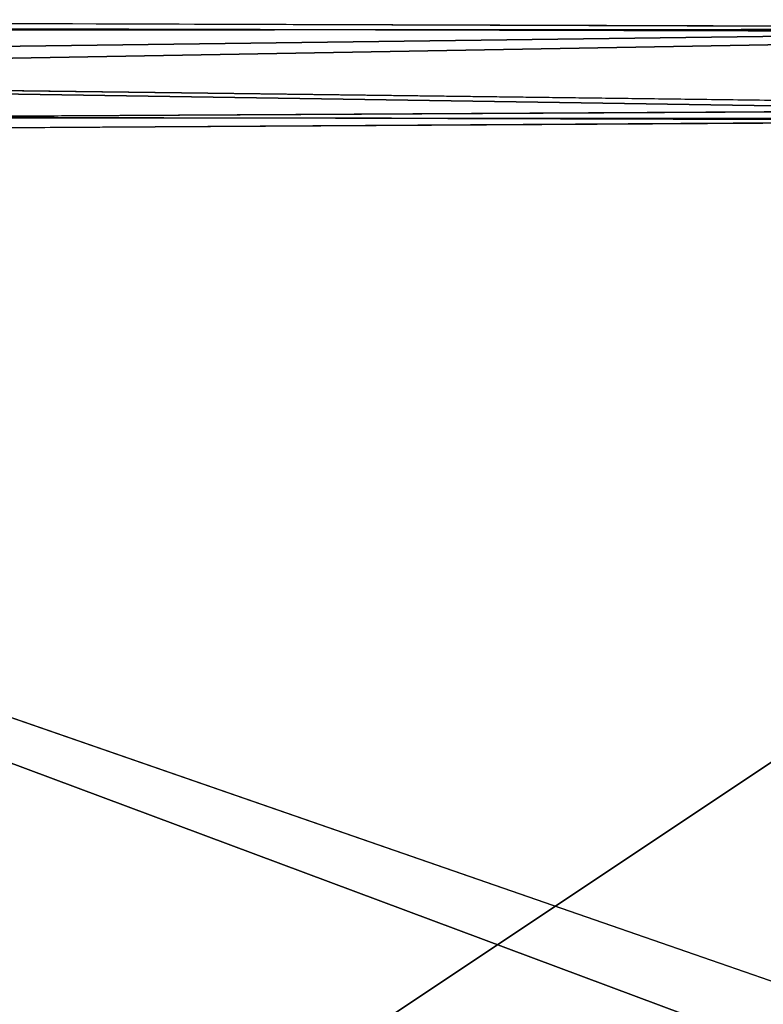
# Model space of a CAD drawing. Units: inches. Extents: x -16.4 to 14.7, y -14 to 12.1.
# Drawn here: x 10 to 10.5, y 11.1 to 11.8 of the extents above; entities that cross this region are included whole.
import ezdxf

# ---------------------------------------------------------------- set-up
doc = ezdxf.new("R2010")
doc.units = ezdxf.units.IN
doc.header["$MEASUREMENT"] = 0
doc.layers.add('SEAT-LEGFRAME', color=5, linetype='Continuous')

msp = doc.modelspace()

# ---------------------------------------------------------------- linework, layer by layer
at = {"layer": 'SEAT-LEGFRAME'}
for points, invisible_edges in [([(11.18235, 11.83812, 0.25), (8.81609, 11.84113, 24.09276), (9.10702, 11.84471, 24.40865)], 1), ([(11.18235, 11.83812, 0.25), (10.78422, 11.83603, 0.25), (8.81609, 11.84113, 24.09276)], 12), ([(11.23291, 11.77785, 0.25), (9.21138, 11.80323, 24.41731), (9.22525, 11.75, 24.41847)], 12), ([(10.738, 11.77947, 0.25), (10.7341, 11.09375, 0.25), (8.75687, 11.76826, 24.02851)], 2), ([(9.15093, 11.77478, 24.41228), (8.83416, 11.77795, 24.11273), (11.16486, 11.77303, 0.25)], 3), ([(8.83416, 11.77795, 24.11273), (10.80444, 11.77196, 0.25), (11.16486, 11.77303, 0.25)], 12), ([(11.23291, 11.77785, 0.25), (9.22525, 11.75, 24.41847), (9.22525, 10.4375, 24.41847)], 1), ([(9.22525, 10.4375, 24.41847), (11.22812, 10.39415, 0.25), (11.23291, 11.77785, 0.25)], 1), ([(10.79931, 11.09409, 0.25014), (10.80444, 11.77196, 0.25), (8.81683, 11.75995, 24.09371)], 12), ([(9.16124, 11.74996, 24.41455), (9.15093, 11.77478, 24.41228), (11.16486, 11.77303, 0.25)], 12), ([(9.16047, 10.4375, 24.41308), (9.16124, 11.74996, 24.41455), (11.16486, 11.77303, 0.25)], 14), ([(11.16486, 11.77303, 0.25), (11.16372, 10.4139, 0.25), (9.16047, 10.4375, 24.41308)], 14), ([(10.72998, 11.08385, 0.29958), (8.75687, 11.76826, 24.02851), (10.7341, 11.09375, 0.25)], 2), ([(8.81683, 11.75995, 24.09371), (8.81645, 10.42805, 24.09351), (10.79, 11.0411, 0.36213)], 14), ([(10.79, 11.0411, 0.36213), (10.79475, 11.08385, 0.30497), (8.81683, 11.75995, 24.09371)], 14), ([(10.79475, 11.08385, 0.30497), (10.79931, 11.09409, 0.25014), (8.81683, 11.75995, 24.09371)], 14)]:
    msp.add_3dface(points, dxfattribs=dict(at, invisible_edges=invisible_edges))
for points in [[(9.10702, 11.84471, 24.40865), (9.16757, 11.83661, 24.41367), (11.18235, 11.83812, 0.25)], [(8.81609, 11.84113, 24.09276), (10.78422, 11.83603, 0.25), (8.77585, 11.8098, 24.04938)], [(10.738, 11.77947, 0.25), (8.77585, 11.8098, 24.04938), (10.78422, 11.83603, 0.25)], [(9.16757, 11.83661, 24.41367), (9.21138, 11.80323, 24.41731), (11.18235, 11.83812, 0.25)], [(9.21138, 11.80323, 24.41731), (11.23291, 11.77785, 0.25), (11.18235, 11.83812, 0.25)], [(8.75687, 11.76826, 24.02851), (8.77585, 11.8098, 24.04938), (10.738, 11.77947, 0.25)], [(8.83416, 11.77795, 24.11273), (8.81683, 11.75995, 24.09371), (10.80444, 11.77196, 0.25)], [(8.75687, 11.76826, 24.02851), (10.72478, 11.03311, 0.36207), (8.75651, 10.41999, 24.02836)], [(10.72998, 11.08385, 0.29958), (10.72478, 11.03311, 0.36207), (8.75687, 11.76826, 24.02851)]]:
    msp.add_3dface(points, dxfattribs=at)

doc.saveas('drawing.dxf')
